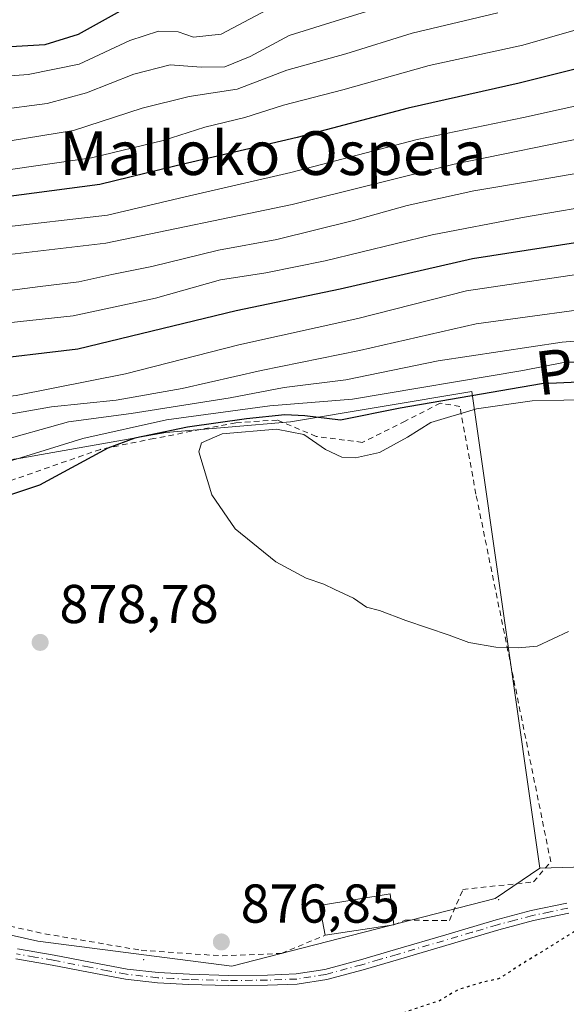
# Model space of a CAD drawing. Units: metres. Extents: x 583206 to 586651, y 4759008 to 4761367.
# Drawn here: x 585243 to 585343, y 4759778 to 4759958 of the extents above; entities that cross this region are included whole.
import ezdxf
from ezdxf.enums import TextEntityAlignment as Align

# ---------------------------------------------------------------- set-up
doc = ezdxf.new("R2010")
doc.units = ezdxf.units.M
doc.header["$MEASUREMENT"] = 0
for name, pattern in [('DGN Style 2', [1.6480167562047852, 0.988810053722871, -0.6592067024819142]), ('DGN Style 4', [2.6384748266838614, 1.318413404963828, -0.6592067024819142, 0.001648016756204785, -0.6592067024819142]), ('DGN Style 5', [1.1536117293433497, 0.4944050268614355, -0.6592067024819142])]:
    doc.linetypes.add(name, pattern=pattern)
for name, color, linetype, lineweight in [('Alambrada', 7, 'DGN Style 2', 0), ('Arbolado forestal CxS', 92, 'Continuous', 0), ('Camino Cxs', 7, 'Continuous', 0), ('Camino eje', 30, 'DGN Style 4', 13), ('Centroide de Edificación ligera', 7, 'Continuous', 0), ('Curva de nivel maestra', 30, 'Continuous', 30), ('Curva de nivel maestra depresión', 30, 'DGN Style 5', 30), ('Curva de nivel normal', 30, 'Continuous', 0), ('Edificación Cxs', 1, 'Continuous', 13), ('Pastizal CxS', 92, 'Continuous', 0), ('Prado CxS', 92, 'Continuous', 0), ('Punto de cota en terreno', 7, 'Continuous', 0), ('Rótulo de punto de cota en terreno', 7, 'Continuous', 0), ('Texto cartográfico', 7, 'Continuous', 0)]:
    doc.layers.add(name, color=color, linetype=linetype, lineweight=lineweight)
doc.styles.add('Style-Arial', font='txt')

# ---------------------------------------------------------------- blocks, each defined once
blk = doc.blocks.new('5PATER')
at = {"layer": 'Punto de cota en terreno', "linetype": 'Continuous', "lineweight": 0}
h = blk.add_hatch(color=51, dxfattribs=at)
edge = h.paths.add_edge_path()
edge.add_ellipse((0, 0), major_axis=(-0.1095731443231308, -0.1110710700762829), ratio=0.9994222409660322, start_angle=0, end_angle=360)

msp = doc.modelspace()

# ---------------------------------------------------------------- linework, layer by layer
at = {"layer": 'Alambrada', "color": 7, "linetype": 'DGN Style 2', "lineweight": 0}
for points in [[(585311.8101000004, 4759792.4101, 878.7712000000029), (585313.9001000002, 4759793.2401, 878.088499999998), (585321.9801000003, 4759793.1801, 876.9125000000058), (585324.4600999998, 4759798.860099999, 877.5230000000012), (585337.3901000004, 4759800.270099999, 880.0399000000034), (585340.5301000001, 4759803.920100001, 883.3978000000062), (585333.6901000004, 4759837.6601, 891.5396999999939), (585326.8400999998, 4759871.2501, 889.4242999999988), (585323.8901000004, 4759887.3101, 884.0503000000026), (585320.3000999996, 4759887.890100001, 884.1564000000071), (585313.9001000002, 4759884.630100001, 885.564400000003), (585306.0301000001, 4759880.720100001, 882.8341999999976), (585297.5900999998, 4759881.8201, 883.0002999999997), (585290.4801000003, 4759884.8101, 881.0782999999938), (585282.8701, 4759884.3101, 885.491399999999), (585267.8901000004, 4759881.420100001, 879.6419000000025), (585258.1001000004, 4759879.440099999, 875.952099999995), (585240.1201, 4759873.170100001, 875.9456999999967)], [(585230.1901000004, 4759794.590100001, 878.533899999995), (585247.9200999998, 4759790.7501, 878.7295000000014), (585265.5800999999, 4759787.7301, 878.1744000000036), (585280.3701, 4759786.710100001, 877.8398000000016), (585291.2600999996, 4759787.1601, 878.4081000000006), (585299.2100999998, 4759790.4901, 878.8761999999989)]]:
    msp.add_polyline3d(points, dxfattribs=at)
at = {"layer": 'Arbolado forestal CxS', "color": 92, "linetype": 'Continuous', "lineweight": 0}
for points in [[(585488.5053000003, 4759903.4625, 876.3822999999975), (585441.9294999996, 4759894.426300001, 877.503800000006), (585428.7213000003, 4759889.5603, 878.3178000000044), (585445.4051000001, 4759877.047300001, 881.7072999999947), (585453.0519000003, 4759876.3521, 882.4015000000073), (585460.6984999999, 4759868.705700001, 882.8172999999952), (585461.5547000002, 4759857.9409, 882.3975999999967), (585446.1744999997, 4759847.990499999, 881.0865999999952), (585438.9363000002, 4759826.277899999, 881.5809000000008), (585427.1747000003, 4759810.898499999, 879.6831999999995), (585399.1299000002, 4759807.281099999, 877.2837000000001), (585369.2747, 4759803.662500001, 875.6984999999986), (585338.5159, 4759802.757900001, 876.8619999999937), (585326.1041000001, 4759890.046700001, 871.3601999999955), (585292.8870999999, 4759884.479699999, 874.2091999999976), (585270.0871000001, 4759882.525900001, 872.3659999999946), (585243.5239000004, 4759877.8475, 866.9817000000039), (585218.1926999995, 4759874.229699999, 869.0274000000064), (585208.2411000002, 4759880.562700001, 869.7694000000047), (585201.3607000001, 4759883.8299, 865.6928999999947), (585197.3850999996, 4759889.608700001, 854.1339000000008), (585154.2846999997, 4759972.7281, 778.6806999999973)], [(585631.7827000003, 4759899.010299999, 872.2066000000051), (585626.2084999997, 4759897.744700001, 872.5473000000056), (585609.9243000001, 4759894.1261, 872.9128000000056), (585585.8274999997, 4759883.996900001, 874.2859999999928), (585565.6677000001, 4759878.435699999, 874.7911000000023), (585548.9839000005, 4759881.216499999, 874.8090999999986), (585538.4533000002, 4759892.318499999, 874.8852999999945), (585521.2647000002, 4759914.030300001, 873.9740000000021), (585518.3739, 4759913.6863, 874.1600999999937), (585488.5053000003, 4759903.4625, 876.3822999999975), (585441.9294999996, 4759894.426300001, 877.503800000006), (585428.7213000003, 4759889.5603, 878.3178000000044), (585445.4051000001, 4759877.047300001, 881.7072999999947), (585453.0519000003, 4759876.3521, 882.4015000000073), (585460.6984999999, 4759868.705700001, 882.8172999999952), (585461.5547000002, 4759857.9409, 882.3975999999967), (585446.1744999997, 4759847.990499999, 881.0865999999952), (585438.9363000002, 4759826.277899999, 881.5809000000008), (585427.1747000003, 4759810.898499999, 879.6831999999995), (585399.1299000002, 4759807.281099999, 877.2837000000001), (585369.2747, 4759803.662500001, 875.6984999999986), (585338.5159, 4759802.757900001, 876.8619999999937)], [(585197.3850999996, 4759889.608700001, 854.1339000000008), (585201.3607000001, 4759883.8299, 865.6928999999947), (585208.2411000002, 4759880.562700001, 869.7694000000047), (585218.1926999995, 4759874.229699999, 869.0274000000064), (585243.5239000004, 4759877.8475, 866.9817000000039), (585270.0871000001, 4759882.525900001, 872.3659999999946), (585292.8870999999, 4759884.479699999, 874.2091999999976), (585326.1041000001, 4759890.046700001, 871.3601999999955), (585338.5159, 4759802.757900001, 876.8619999999937)]]:
    msp.add_polyline3d(points, dxfattribs=at)
at = {"layer": 'Camino Cxs', "color": 7, "linetype": 'Continuous', "lineweight": 0}
for points in [[(585242.9001000002, 4759788.0001, 878.1209999999993), (585249.6201, 4759786.850099999, 879.0926000000036), (585256.3000999996, 4759785.550100001, 877.6094000000012), (585262.9901000002, 4759784.290100001, 877.5966999999946), (585268.6801000005, 4759783.640100001, 877.4064000000071), (585274.3800999997, 4759783.3301, 877.071299999996), (585281.5201000003, 4759783.140100001, 877.1592999999993), (585288.6601, 4759783.200099999, 877.2045000000071), (585293.9301000005, 4759783.4101, 876.8083999999944), (585299.1501000002, 4759784.220100001, 876.9150999999983), (585305.6801000005, 4759785.9901, 876.9238999999944), (585312.1401000004, 4759787.870100001, 876.5402999999933), (585321.3300999999, 4759790.590100001, 876.5139000000055), (585330.5100999996, 4759793.3101, 876.5445000000036), (585336.9600999998, 4759795.0001, 877.1975999999995), (585343.5000999998, 4759796.380100001, 878.1171000000032)], [(585242.9001000002, 4759788.0001, 878.1209999999993), (585249.6201, 4759786.850099999, 879.0926000000036), (585256.3000999996, 4759785.550100001, 877.6094000000012), (585262.9901000002, 4759784.290100001, 877.5966999999946), (585268.6801000005, 4759783.640100001, 877.4064000000071), (585274.3800999997, 4759783.3301, 877.071299999996), (585281.5201000003, 4759783.140100001, 877.1592999999993), (585288.6601, 4759783.200099999, 877.2045000000071), (585293.9301000005, 4759783.4101, 876.8083999999944), (585299.1501000002, 4759784.220100001, 876.9150999999983), (585305.6801000005, 4759785.9901, 876.9238999999944), (585312.1401000004, 4759787.870100001, 876.5402999999933), (585321.3300999999, 4759790.590100001, 876.5139000000055), (585330.5100999996, 4759793.3101, 876.5445000000036), (585336.9600999998, 4759795.0001, 877.1975999999995), (585343.5000999998, 4759796.380100001, 878.1171000000032)], [(585343.8300999999, 4759794.530099999, 876.9590000000027), (585337.4001000002, 4759793.1801, 876.1153000000049), (585331.0201000003, 4759791.5001, 876.0757000000013), (585312.6700999998, 4759786.0701, 876.1071999999986), (585306.1901000004, 4759784.1801, 876.3555000000052), (585299.5401, 4759782.380100001, 876.1668000000063), (585294.1201, 4759781.540100001, 876.3518999999943), (585288.7001, 4759781.3201, 876.7857999999978), (585281.5000999998, 4759781.2601, 876.8537999999972), (585274.3101000004, 4759781.450099999, 876.8705000000045), (585268.5201000003, 4759781.770099999, 877.1238000000012), (585262.7100999998, 4759782.4301, 877.2425999999978), (585255.9401000004, 4759783.700099999, 877.1477000000014), (585249.2801000001, 4759785.0001, 878.1771000000008), (585242.5900999998, 4759786.1501, 877.6000999999961)], [(585343.8300999999, 4759794.530099999, 876.9590000000027), (585337.4001000002, 4759793.1801, 876.1153000000049), (585331.0201000003, 4759791.5001, 876.0757000000013), (585312.6700999998, 4759786.0701, 876.1071999999986), (585306.1901000004, 4759784.1801, 876.3555000000052), (585299.5401, 4759782.380100001, 876.1668000000063), (585294.1201, 4759781.540100001, 876.3518999999943), (585288.7001, 4759781.3201, 876.7857999999978), (585281.5000999998, 4759781.2601, 876.8537999999972), (585274.3101000004, 4759781.450099999, 876.8705000000045), (585268.5201000003, 4759781.770099999, 877.1238000000012), (585262.7100999998, 4759782.4301, 877.2425999999978), (585255.9401000004, 4759783.700099999, 877.1477000000014), (585249.2801000001, 4759785.0001, 878.1771000000008), (585242.5900999998, 4759786.1501, 877.6000999999961)]]:
    msp.add_polyline3d(points, dxfattribs=at)
at = {"layer": 'Camino eje', "color": 30, "linetype": 'DGN Style 4', "lineweight": 13}
msp.add_polyline3d([(585343.6651, 4759795.4551, 877.559699999998), (585340.3951000003, 4759794.765100001, 876.779800000004), (585337.1801000005, 4759794.090100001, 876.6597000000038), (585333.9550999999, 4759793.245100001, 876.4278999999952), (585330.7651000004, 4759792.405099999, 876.1833999999944), (585326.1750999996, 4759791.045100001, 876.2118000000047), (585312.4051000001, 4759786.970100001, 876.2467000000034), (585309.1750999996, 4759786.030099999, 876.5647000000026), (585305.9351000004, 4759785.085100001, 876.6368999999978), (585299.3450999996, 4759783.300100001, 876.5155999999989), (585294.0251000002, 4759782.475099999, 876.423299999995), (585288.6801000005, 4759782.2601, 876.9321000000054), (585281.5100999996, 4759782.200099999, 876.9728999999934), (585274.3450999996, 4759782.390100001, 876.936600000001), (585271.4951, 4759782.545100001, 877.1091000000015), (585268.6001000004, 4759782.7051, 877.2335000000021), (585262.8501000004, 4759783.360099999, 877.4159000000074), (585259.4650999998, 4759783.995100001, 877.2681000000011), (585256.1201, 4759784.6251, 877.3871000000073), (585249.4501, 4759785.925100001, 878.6373000000023), (585246.0900999998, 4759786.5001, 878.6833000000044), (585242.7451, 4759787.075099999, 877.8957999999985)], dxfattribs=at)
at = {"layer": 'Centroide de Edificación ligera', "color": 7, "linetype": 'Continuous', "lineweight": 0}
for p in [(585331, 4759797, 878.198900000003), (585266, 4759786, 877.9345999999933)]:
    msp.add_point(p, dxfattribs=at)
at = {"layer": 'Curva de nivel maestra', "color": 30, "linetype": 'Continuous', "lineweight": 30, "flags": 128}
for points, elevation in [([(585535.7300000004, 4759962.640100001), (585518.8600000005, 4759957.5701), (585481.5300000003, 4759944.6601), (585456.8600000005, 4759937.0801), (585434.5099999999, 4759930.360099999), (585406.2999999998, 4759924.6501), (585361.9800000004, 4759919.880100001), (585326.1799999997, 4759914.3301), (585302.0099999999, 4759908.790100001), (585282.9400000004, 4759904.770099999), (585253.9600000001, 4759897.7601), (585235.4400000004, 4759895.5601), (585211.7300000004, 4759894.890100001), (585173.0300000003, 4759891.050100001), (585153.6699999999, 4759887.120100001), (585135.6900000004, 4759880.670100001), (585123.4800000004, 4759875.7301), (585113.9199999999, 4759874.620100001), (585107.1900000004, 4759873.860099999), (585101.5199999996, 4759874.120100001), (585094.3899999997, 4759876.2301), (585090.2699999996, 4759877.970100001), (585084.2800000003, 4759877.340100001), (585075.5300000003, 4759874.420100001)], 850), ([(585262.79, 4759960.280099999), (585254.0499999998, 4759955.4101), (585247.9400000004, 4759953.520099999), (585236.3799999999, 4759952.8201)], 800), ([(585361.4100000003, 4759953.140100001), (585334.7300000004, 4759946.4801), (585314.4500000002, 4759941.880100001), (585294.1100000005, 4759936.550100001), (585271.9900000002, 4759931.350099999), (585257.9699999997, 4759927.940099999), (585240.4299999997, 4759925.600099999)], 825), ([(585359.1900000004, 4759892.360099999), (585338.8600000005, 4759891.440099999), (585312.9900000002, 4759887.0001), (585302.0599999996, 4759884.780099999), (585295.5300000003, 4759885.5601), (585291.8600000005, 4759885.7601), (585284.8300000001, 4759885.0001), (585274.0599999996, 4759883.5101), (585264.3799999999, 4759881.4901), (585259.4299999997, 4759879.630100001), (585246.9400000004, 4759872.9101), (585236.7999999998, 4759869.540100001)], 875)]:
    msp.add_lwpolyline(points, dxfattribs=dict(at, elevation=elevation))
at = {"layer": 'Curva de nivel maestra depresión', "color": 30, "linetype": 'DGN Style 5', "lineweight": 30, "elevation": 875, "flags": 128}
msp.add_lwpolyline([(585082.8600000005, 4759576.420100001), (585089.0599999996, 4759574.9101), (585098.6699999999, 4759576.870100001), (585121.0199999996, 4759583.720100001), (585135.0499999998, 4759586.340100001), (585141.1200000001, 4759587.860099999), (585146.9900000002, 4759590.9301), (585153.54, 4759597.0001), (585159.4100000003, 4759606.140100001), (585163.3499999996, 4759614.640100001), (585164.6500000004, 4759619.8101), (585164.9400000004, 4759622.9801), (585167.25, 4759630.790100001), (585171.8300000001, 4759646.880100001), (585174.3200000003, 4759650.840100001), (585179.6500000004, 4759655.5001), (585184.9600000001, 4759658.140100001), (585190.2800000003, 4759657.4001), (585200.6799999997, 4759654.130100001), (585207.8200000003, 4759653.840100001), (585212.7699999996, 4759656.170100001), (585216.79, 4759660.4801), (585219.4800000004, 4759665.920100001), (585221.4400000004, 4759674.5601), (585221.2400000002, 4759680.1801), (585221.8899999997, 4759683.7601), (585223.3700000001, 4759684.6601), (585226.6299999999, 4759684.140100001), (585229.4699999997, 4759684.4901), (585237.2800000003, 4759682.190099999), (585245.7999999998, 4759680.280099999), (585260.2800000003, 4759680.0701), (585264.7300000004, 4759679.630100001), (585271.7999999998, 4759677.610099999), (585274.4100000003, 4759676.040100001), (585278.1100000005, 4759672.0001), (585281.04, 4759665.4001), (585283.2400000002, 4759661.7501), (585287.5300000003, 4759659.4301), (585294.5300000003, 4759657.7501), (585301.1900000004, 4759658.030099999), (585309.1900000004, 4759660.020099999), (585319.7000000002, 4759663.890100001), (585332.8700000001, 4759666.850099999), (585343.2999999998, 4759667.3301), (585353.6100000005, 4759666.370100001), (585361.1299999999, 4759667.170100001), (585369.5300000003, 4759669.620100001), (585381.8600000005, 4759672.390100001), (585397.4199999999, 4759677.2301), (585407.5999999996, 4759682.4801), (585413.4800000004, 4759688.640100001), (585416.6900000004, 4759696.3101), (585417.6900000004, 4759704.9801), (585416.6299999999, 4759716.0101), (585413.54, 4759727.3201), (585408.5800000001, 4759740.640100001), (585405.2300000004, 4759747.9801), (585402.1500000004, 4759753.640100001), (585398.4199999999, 4759764.3101), (585393.4699999997, 4759776.0101), (585387.7699999996, 4759784.8201), (585381.3099999996, 4759792.3101), (585376.2100000001, 4759796.120100001), (585373.0300000003, 4759797.780099999), (585370.0700000003, 4759797.9301), (585366.4100000003, 4759798.670100001), (585360.4400000004, 4759798.4301), (585352.8499999996, 4759796.040100001), (585335.29, 4759785.2501), (585330.9400000004, 4759782.4801), (585328.0800000001, 4759781.880100001), (585323.5, 4759780.4801), (585320.1900000004, 4759778.5001), (585314.2300000004, 4759776.540100001), (585306.3399999999, 4759772.8101), (585294.8600000005, 4759766.670100001), (585287.1600000003, 4759757.3101), (585283.04, 4759750.940099999), (585271.8600000005, 4759743.0601), (585268.6600000003, 4759739.4901), (585264.8600000005, 4759735.840100001), (585257.7699999996, 4759730.880100001), (585250.9699999997, 4759728.0801), (585245.3099999996, 4759727.550100001), (585241.6299999999, 4759728.440099999), (585238.7800000003, 4759731.120100001), (585236.9600000001, 4759737.800100001), (585236.3300000001, 4759744.280099999), (585234.9100000003, 4759751.460100001), (585231.6600000003, 4759762.040100001), (585227.8300000001, 4759768.5001), (585224.6500000004, 4759771.5701), (585220.8600000005, 4759773.8201), (585216.6799999997, 4759774.9901), (585212.1699999999, 4759775.0701), (585208.8099999996, 4759774.130100001), (585204.8899999997, 4759771.9801), (585199.4000000004, 4759767.3101), (585191.3600000005, 4759758.9801), (585186.8600000005, 4759751.9801), (585184.1799999997, 4759745.140100001), (585181.2000000002, 4759741.710100001), (585178.1699999999, 4759740.450099999), (585171.9699999997, 4759738.7501), (585168.9800000004, 4759738.7601), (585166.9699999997, 4759740.280099999), (585165.29, 4759742.540100001), (585162.0999999996, 4759745.7501), (585157.7800000003, 4759748.9001), (585152.04, 4759750.550100001), (585141.54, 4759750.220100001), (585133.2100000001, 4759747.9901), (585128.4500000002, 4759745.370100001), (585123.4400000004, 4759740.7401), (585120.6799999997, 4759736.6801), (585120.1699999999, 4759731.720100001), (585121.5300000003, 4759718.8201), (585123.8899999997, 4759712.0101), (585127.5700000003, 4759708.6801), (585136.0099999999, 4759704.120100001), (585140.0599999996, 4759703.5101), (585144.25, 4759704.700099999), (585151.2800000003, 4759705.0601), (585155.8600000005, 4759703.280099999), (585158.1399999997, 4759700.360099999), (585156.5499999998, 4759697.940099999), (585152.9100000003, 4759697.3201), (585148.7199999997, 4759696.8201), (585142.5800000001, 4759696.7601), (585134.8600000005, 4759695.4101), (585127.1799999997, 4759692.270099999), (585121.5700000003, 4759686.7501), (585119.6399999997, 4759680.640100001), (585119.4900000002, 4759670.190099999), (585120.2999999998, 4759665.6801), (585121.7400000002, 4759663.4801), (585123.0199999996, 4759662.140100001), (585125.1399999997, 4759660.4801), (585128.5199999996, 4759656.780099999), (585131.6200000001, 4759655.4001), (585132.7800000003, 4759653.620100001), (585132.3099999996, 4759648.9101), (585130.7999999998, 4759645.920100001), (585127.1900000004, 4759644.6601), (585117.5300000003, 4759644.840100001), (585108.4500000002, 4759644.2301), (585099.5499999998, 4759642.0701), (585093.7300000004, 4759639.270099999), (585086.2300000004, 4759633.460100001), (585082.3499999996, 4759627.6801), (585073.2800000003, 4759604.4001), (585071.5, 4759597.100099999), (585072.1500000004, 4759591.370100001), (585076.9199999999, 4759576.470100001), (585079.7000000002, 4759575.8101), (585082.8600000005, 4759576.420100001)], dxfattribs=at)
at = {"layer": 'Curva de nivel normal', "color": 30, "linetype": 'Continuous', "lineweight": 0, "flags": 128}
for points, elevation in [([(585289.5300000003, 4759960.41), (585280.1900000004, 4759955.460000001), (585275.1500000004, 4759954.9), (585272.3399999999, 4759955.869999999), (585268.7199999997, 4759955.980000001), (585263.5, 4759954.32), (585254.1900000004, 4759949.980000001), (585244.8899999997, 4759948.09), (585223.6900000004, 4759946.460000001)], 805), ([(585313.3399999999, 4759961.640000001), (585301.0999999996, 4759957.82), (585292.6699999999, 4759955.220000001), (585285.5300000003, 4759951.34), (585280.8600000005, 4759949.480000001), (585276.5300000003, 4759949.4), (585270.8600000005, 4759949.850000001), (585264.1900000004, 4759948.100000001), (585255.5300000003, 4759944.689999999), (585248.3799999999, 4759942.74), (585238.9299999997, 4759941.550000001)], 810.0000000000001), ([(585360.6900000004, 4759960.699999999), (585335.4000000004, 4759953.449999999), (585318.2599999999, 4759949.699999999), (585302.4600000001, 4759945.279999999), (585291.5899999999, 4759942.460000001), (585284.5300000003, 4759940.189999999), (585277.1900000004, 4759938.4), (585269.5899999999, 4759935.980000001), (585256.4500000002, 4759932.810000001), (585239.9199999999, 4759930.42)], 820), ([(585330.8600000005, 4759959.33), (585315.1900000004, 4759955.640000001), (585303.0199999996, 4759951.880000001), (585292.2199999997, 4759948.869999999), (585283.1399999997, 4759945.4), (585274.3600000005, 4759944.060000001), (585265.7199999997, 4759941.890000001), (585253.1900000004, 4759937.800000001), (585238.5300000003, 4759935.430000001)], 815), ([(585348.2400000002, 4759943.02), (585335.5300000003, 4759940.180000001), (585316.0800000001, 4759936.180000001), (585292.9500000002, 4759930.15), (585273.5999999996, 4759925.689999999), (585259.4100000003, 4759922.310000001), (585239.2800000003, 4759919.99)], 830), ([(585069.9800000004, 4759884.49), (585081.0099999999, 4759888.689999999), (585089.6500000004, 4759891.130000001), (585092.8399999999, 4759891.220000001), (585095.0599999996, 4759889.680000001), (585098.5199999996, 4759886.300000001), (585102.9299999997, 4759883.710000001), (585110.04, 4759882.279999999), (585116.3300000001, 4759882.58), (585122.5800000001, 4759884.5), (585127.2400000002, 4759888.039999999), (585132.5300000003, 4759893.42), (585138.1900000004, 4759897.300000001), (585149.8600000005, 4759902.82), (585165.9600000001, 4759907.800000001), (585179.9299999997, 4759909.100000001), (585196.29, 4759910.680000001), (585217.0999999996, 4759913.470000001), (585234.1299999999, 4759914.230000001), (585259.0999999996, 4759917.199999999), (585293.1900000004, 4759924.24), (585322.8600000005, 4759931.65), (585349.1200000001, 4759937.039999999)], 835), ([(585356.8600000005, 4759931.949999999), (585337, 4759928.52), (585326.4299999997, 4759926.76), (585314.2300000004, 4759924.109999999), (585304.4400000004, 4759921.32), (585290.4199999999, 4759917.880000001), (585279.7199999997, 4759915.92), (585267.5199999996, 4759912.890000001), (585260.1900000004, 4759911.439999999), (585254.1500000004, 4759910.100000001), (585247.0899999999, 4759909.230000001), (585240.04, 4759908.350000001)], 840), ([(585351.7599999999, 4759924.67), (585335.3499999996, 4759921.869999999), (585318.8099999996, 4759918.689999999), (585299.2199999997, 4759913.970000001), (585288.3499999996, 4759911.75), (585280.0700000003, 4759910.480000001), (585268.1900000004, 4759907.140000001), (585253.1100000005, 4759903.859999999), (585237.1600000003, 4759902.16)], 845), ([(585079.75, 4759871.84), (585086.9100000003, 4759873.810000001), (585090.7199999997, 4759873.77), (585105.1900000004, 4759871.74), (585112.9400000004, 4759872.100000001), (585118.8600000005, 4759872.16), (585125.8600000005, 4759874.07), (585135.8600000005, 4759878.32), (585143.79, 4759880.630000001), (585155.2300000004, 4759883.880000001), (585171, 4759887.289999999), (585188.3700000001, 4759889.41), (585204.6799999997, 4759890.310000001), (585216.8600000005, 4759890.74), (585231.0700000003, 4759889.59), (585236.5700000003, 4759888.609999999), (585242.6600000003, 4759889.32), (585262.6900000004, 4759893.279999999), (585283.4600000001, 4759898.59), (585305.2000000002, 4759903.4), (585325.1100000005, 4759908.449999999), (585350.6399999997, 4759912.220000001)], 855), ([(585354.6399999997, 4759906.199999999), (585326.8600000005, 4759902.42), (585305.5300000003, 4759897.52), (585287.5, 4759893.880000001), (585273.0800000001, 4759890.560000001), (585260.9600000001, 4759888.430000001), (585249.1200000001, 4759887.230000001), (585234.9400000004, 4759884.720000001), (585227.0999999996, 4759884.550000001), (585214.4000000004, 4759886.51), (585196.0099999999, 4759887.230000001), (585177.7100000001, 4759885.529999999), (585158.8600000005, 4759882.34), (585141.9699999997, 4759877.83), (585122.8600000005, 4759871.350000001), (585113.1900000004, 4759869.310000001), (585109.2000000002, 4759868.529999999), (585106.5499999998, 4759868.619999999), (585102.29, 4759869.880000001), (585096.2100000001, 4759870.65), (585090.9500000002, 4759869.850000001), (585079.8600000005, 4759866.189999999)], 860), ([(585368.2300000004, 4759901.210000001), (585342.6100000005, 4759899.09), (585319.9299999997, 4759895.640000001), (585303.0499999998, 4759892.17), (585291.7400000002, 4759890.76), (585281.8600000005, 4759888.850000001), (585263.7000000002, 4759885.980000001), (585252.2300000004, 4759884.449999999), (585238.7000000002, 4759880.680000001)], 865), ([(585353.4600000001, 4759895.42), (585343.1600000003, 4759895.42), (585335.4100000003, 4759893.859999999), (585304.25, 4759888.630000001), (585289.1200000001, 4759887.380000001), (585270.1900000004, 4759884.83), (585254.8899999997, 4759881.42), (585240.1399999997, 4759876.84)], 870), ([(585348.7000000002, 4759888.539999999), (585337.1500000004, 4759888.310000001), (585326.9600000001, 4759886.859999999), (585318.5800000001, 4759884.359999999), (585314.2999999998, 4759881.699999999), (585309.1600000003, 4759878.869999999), (585304.79, 4759877.91), (585302.2599999999, 4759878.039999999), (585299.2999999998, 4759879.41), (585295.3399999999, 4759882.130000001), (585290.3499999996, 4759883.16), (585280.3899999997, 4759882.300000001), (585276.6299999999, 4759880.65), (585276.1399999997, 4759879.01), (585278.4699999997, 4759871.130000001), (585282.7599999999, 4759864.9), (585290.2199999997, 4759858.869999999), (585295.75, 4759855.83), (585298.9900000002, 4759854.77), (585300.9800000004, 4759853.77), (585304.4400000004, 4759852.220000001), (585306.79, 4759850.57), (585309.1799999997, 4759849.960000001), (585313.9800000004, 4759848.09), (585321.9600000001, 4759845.42), (585325.5300000003, 4759844.100000001), (585330.5, 4759843.24), (585334.5899999999, 4759843.130000001), (585338.0599999996, 4759843.380000001), (585343.7800000003, 4759846.09)], 880)]:
    msp.add_lwpolyline(points, dxfattribs=dict(at, elevation=elevation))
at = {"layer": 'Edificación Cxs', "color": 1, "linetype": 'Continuous', "lineweight": 13, "extrusion": (0.008143948447852566, 0.001240982620568796, 0.9999660674571985), "elevation": 11552.31024688168, "flags": 128}
msp.add_lwpolyline([(585285.2429954931, 4759781.739007221), (585272.6425582254, 4759779.819005742)], dxfattribs=at)
at = {"layer": 'Edificación Cxs', "color": 1, "linetype": 'Continuous', "lineweight": 13}
msp.add_polyline3d([(585299.2100999998, 4759790.4901, 878.8761999999989), (585298.1901000004, 4759795.920100001, 878.075100000002), (585311.1201, 4759798.040100001, 877.9198999999935), (585311.8101000004, 4759792.4101, 878.7712000000029)], dxfattribs=at)
msp.add_3dface([(585311.8101000004, 4759792.4101, 878.8761999999989), (585299.2100999998, 4759790.4901, 878.8761999999989), (585298.1901000004, 4759795.920100001, 878.8761999999989), (585311.1201, 4759798.040100001, 878.8761999999989)], dxfattribs=at)
at = {"layer": 'Pastizal CxS', "color": 92, "linetype": 'Continuous', "lineweight": 0}
for points in [[(585631.7827000003, 4759899.010299999, 872.2066000000051), (585626.2084999997, 4759897.744700001, 872.5473000000056), (585609.9243000001, 4759894.1261, 872.9128000000056), (585585.8274999997, 4759883.996900001, 874.2859999999928), (585565.6677000001, 4759878.435699999, 874.7911000000023), (585548.9839000005, 4759881.216499999, 874.8090999999986), (585538.4533000002, 4759892.318499999, 874.8852999999945), (585521.2647000002, 4759914.030300001, 873.9740000000021), (585518.3739, 4759913.6863, 874.1600999999937), (585488.5053000003, 4759903.4625, 876.3822999999975), (585441.9294999996, 4759894.426300001, 877.503800000006), (585428.7213000003, 4759889.5603, 878.3178000000044), (585445.4051000001, 4759877.047300001, 881.7072999999947), (585453.0519000003, 4759876.3521, 882.4015000000073), (585460.6984999999, 4759868.705700001, 882.8172999999952), (585461.5547000002, 4759857.9409, 882.3975999999967), (585446.1744999997, 4759847.990499999, 881.0865999999952), (585438.9363000002, 4759826.277899999, 881.5809000000008), (585427.1747000003, 4759810.898499999, 879.6831999999995), (585399.1299000002, 4759807.281099999, 877.2837000000001), (585369.2747, 4759803.662500001, 875.6984999999986), (585338.5159, 4759802.757900001, 876.8619999999937)], [(585079.3425000003, 4759854.317500001, 868.3243999999978), (585098.6344999997, 4759866.3123, 864.1251999999951), (585134.9917000001, 4759866.951099999, 870.335699999996), (585152.3916999997, 4759881.596899999, 854.8058000000019), (585176.5767000001, 4759884.181100001, 861.8686000000017), (585172.0462999997, 4759875.6873, 875.623000000007), (585178.5601000004, 4759847.676300001, 880.9765000000043), (585188.2046999997, 4759811.0669, 881.0341999999946), (585199.1951000001, 4759800.0833, 880.2645000000049), (585246.6338999998, 4759789.3727, 877.0409000000074), (585282.1369000003, 4759784.8125, 876.8303000000016), (585330.3731000006, 4759797.220899999, 876.9187999999995), (585338.5159, 4759802.757900001, 876.8619999999937), (585369.2747, 4759803.662500001, 875.6984999999986)], [(585176.5767000001, 4759884.181100001, 861.8686000000017), (585172.0462999997, 4759875.6873, 875.623000000007), (585178.5601000004, 4759847.676300001, 880.9765000000043), (585188.2046999997, 4759811.0669, 881.0341999999946), (585199.1951000001, 4759800.0833, 880.2645000000049), (585246.6338999998, 4759789.3727, 877.0409000000074), (585282.1369000003, 4759784.8125, 876.8303000000016), (585330.3731000006, 4759797.220899999, 876.9187999999995), (585338.5159, 4759802.757900001, 876.8619999999937)]]:
    msp.add_polyline3d(points, dxfattribs=at)
at = {"layer": 'Prado CxS', "color": 92, "linetype": 'Continuous', "lineweight": 0}
msp.add_polyline3d([(585338.5159, 4759802.757900001, 876.8619999999937), (585330.3731000006, 4759797.220899999, 876.9187999999995), (585282.1369000003, 4759784.8125, 876.8303000000016), (585246.6338999998, 4759789.3727, 877.0409000000074), (585199.1951000001, 4759800.0833, 880.2645000000049), (585188.2046999997, 4759811.0669, 881.0341999999946), (585178.5601000004, 4759847.676300001, 880.9765000000043), (585172.0462999997, 4759875.6873, 875.623000000007), (585176.5767000001, 4759884.181100001, 861.8686000000017), (585197.3850999996, 4759889.608700001, 854.1339000000008), (585201.3607000001, 4759883.8299, 865.6928999999947), (585208.2411000002, 4759880.562700001, 869.7694000000047), (585218.1926999995, 4759874.229699999, 869.0274000000064), (585243.5239000004, 4759877.8475, 866.9817000000039), (585270.0871000001, 4759882.525900001, 872.3659999999946), (585292.8870999999, 4759884.479699999, 874.2091999999976), (585326.1041000001, 4759890.046700001, 871.3601999999955)], close=True, dxfattribs=at)
for points in [[(585197.3850999996, 4759889.608700001, 854.1339000000008), (585201.3607000001, 4759883.8299, 865.6928999999947), (585208.2411000002, 4759880.562700001, 869.7694000000047), (585218.1926999995, 4759874.229699999, 869.0274000000064), (585243.5239000004, 4759877.8475, 866.9817000000039), (585270.0871000001, 4759882.525900001, 872.3659999999946), (585292.8870999999, 4759884.479699999, 874.2091999999976), (585326.1041000001, 4759890.046700001, 871.3601999999955), (585338.5159, 4759802.757900001, 876.8619999999937)], [(585176.5767000001, 4759884.181100001, 861.8686000000017), (585172.0462999997, 4759875.6873, 875.623000000007), (585178.5601000004, 4759847.676300001, 880.9765000000043), (585188.2046999997, 4759811.0669, 881.0341999999946), (585199.1951000001, 4759800.0833, 880.2645000000049), (585246.6338999998, 4759789.3727, 877.0409000000074), (585282.1369000003, 4759784.8125, 876.8303000000016), (585330.3731000006, 4759797.220899999, 876.9187999999995), (585338.5159, 4759802.757900001, 876.8619999999937)]]:
    msp.add_polyline3d(points, dxfattribs=at)

# ---------------------------------------------------------------- block references
at = {"layer": 'Punto de cota en terreno', "color": 7, "linetype": 'Continuous', "lineweight": 0, "xscale": 10, "yscale": 10, "zscale": 10}
for p in [(585247.0700000003, 4759844.100000001, 878.779999999999), (585280.2400000002, 4759789.26, 876.8500000000058)]:
    msp.add_blockref('5PATER', p, dxfattribs=at)

# ---------------------------------------------------------------- texts
at = {"layer": 'Rótulo de punto de cota en terreno', "color": 7, "linetype": 'Continuous', "lineweight": 0, "style": 'Style-Arial'}
for s, p in [('878,78', (585250.5977999996, 4759847.627800001)), ('876,85', (585283.7677999996, 4759792.787799999))]:
    msp.add_text(s, height=7.000000000000002, dxfattribs=at).set_placement(p)
at = {"layer": 'Texto cartográfico', "color": 7, "linetype": 'Continuous', "lineweight": 0, "style": 'Style-Arial'}
msp.add_text('Malloko Ospela', height=8, dxfattribs=at).set_placement((585289.6745963417, 4759933.670150001), align=Align.MIDDLE_CENTER)
msp.add_text('Postarango Bidea', height=8, rotation=7.209585234123386, dxfattribs=at).set_placement((585382.5842349952, 4759898.916329176), align=Align.MIDDLE_CENTER)

doc.saveas('drawing.dxf')
